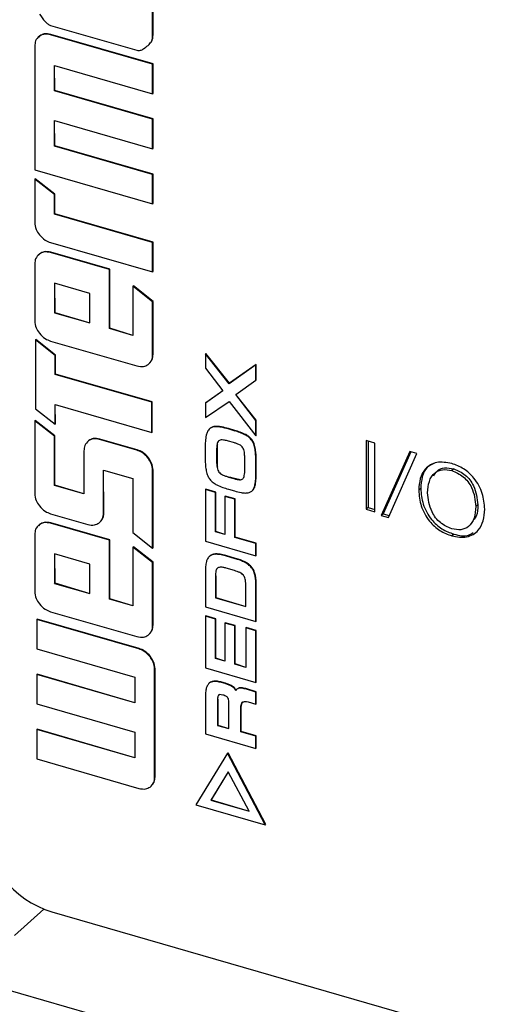
# Model space of a CAD drawing. Units: millimetres. Extents: x 17 to 584, y 10 to 410.
# Drawn here: x 361 to 366, y 106 to 116 of the extents above; entities that cross this region are included whole.
import ezdxf

# ---------------------------------------------------------------- set-up
doc = ezdxf.new("R2010")
doc.units = ezdxf.units.MM

msp = doc.modelspace()

# ---------------------------------------------------------------- linework, layer by layer
at = {"color": 7, "linetype": 'Continuous', "lineweight": 25}
for p, q in [((362.7466, 115.6827), (362.7466, 116.257)), ((362.7506, 115.6861), (362.7506, 116.2605)), ((361.7175, 115.7859), (362.5877, 115.5346)), ((361.6089, 115.6799), (361.598, 115.666)), ((361.6049, 115.6764), (361.6089, 115.6799)), ((361.7175, 115.6909), (361.7215, 115.6944)), ((362.7466, 115.3938), (361.7175, 115.6909)), ((362.7506, 115.3973), (361.7215, 115.6944)), ((362.7466, 115.6827), (362.7506, 115.6861)), ((361.5585, 115.5778), (361.5585, 114.3305)), ((361.7609, 115.1284), (361.7569, 115.3825)), ((361.7569, 115.3825), (362.7466, 115.0968)), ((361.7569, 115.1249), (361.7569, 115.3825)), ((362.7466, 115.3938), (362.7506, 115.3973)), ((362.7466, 115.0968), (362.7466, 115.3938)), ((362.7506, 115.1002), (362.7506, 115.3973)), ((361.7569, 115.1249), (361.7609, 115.1284)), ((362.7466, 114.8392), (361.7569, 115.1249)), ((362.7506, 114.8427), (361.7609, 115.1284)), ((362.7466, 115.0968), (362.7506, 115.1002)), ((361.7609, 114.5738), (361.7569, 114.8279)), ((361.7569, 114.8279), (362.7466, 114.5422)), ((361.7569, 114.5703), (361.7569, 114.8279)), ((362.7466, 114.8392), (362.7506, 114.8427)), ((362.7466, 114.5422), (362.7466, 114.8392)), ((362.7506, 114.5456), (362.7506, 114.8427)), ((361.7569, 114.5703), (361.7609, 114.5738)), ((362.7466, 114.2846), (361.7569, 114.5703)), ((362.7506, 114.288), (361.7609, 114.5738)), ((362.7466, 114.5422), (362.7506, 114.5456)), ((361.5585, 114.3305), (362.7466, 113.9875)), ((361.5585, 114.2377), (361.5625, 114.2412)), ((361.5585, 114.2377), (361.5585, 113.8014)), ((361.7569, 114.0818), (361.5585, 114.2377)), ((361.7609, 114.0853), (361.5625, 114.2412)), ((362.7466, 114.2846), (362.7506, 114.288)), ((362.7466, 113.9875), (362.7466, 114.2846)), ((362.7506, 113.991), (362.7506, 114.288)), ((361.7569, 114.0818), (361.7609, 114.0853)), ((361.7569, 113.8834), (361.7569, 114.0818)), ((361.7609, 113.8869), (361.7609, 114.0853)), ((362.7466, 113.9875), (362.7506, 113.991)), ((361.7569, 113.8834), (361.7609, 113.8869)), ((362.7466, 113.5977), (361.7569, 113.8834)), ((362.7506, 113.6012), (361.7609, 113.8869)), ((361.7175, 113.5978), (362.7466, 113.3007)), ((362.7466, 113.5977), (362.7506, 113.6012)), ((362.7466, 113.3007), (362.7466, 113.5977)), ((362.7506, 113.3041), (362.7506, 113.6012)), ((361.6089, 113.4853), (361.5975, 113.471)), ((361.6049, 113.4819), (361.6089, 113.4853)), ((361.7175, 113.4958), (361.7215, 113.4993)), ((362.3115, 113.3243), (361.7175, 113.4958)), ((362.3155, 113.3278), (361.7215, 113.4993)), ((361.5585, 113.3839), (361.5585, 112.8095)), ((362.3115, 113.3243), (362.3155, 113.3278)), ((362.3115, 112.7302), (362.3115, 113.3243)), ((362.3155, 112.7337), (362.3155, 113.3278)), ((362.7466, 113.3007), (362.7506, 113.3041)), ((361.7569, 113.1874), (361.7569, 112.8903)), ((362.1131, 113.0845), (361.7569, 113.1874)), ((361.7569, 113.1874), (361.7609, 112.8938)), ((362.5482, 113.1573), (362.5522, 113.1608)), ((362.5482, 113.1573), (362.5482, 112.6619)), ((362.7466, 113.0003), (362.5482, 113.1573)), ((362.7506, 113.0037), (362.5522, 113.1608)), ((362.1131, 112.7875), (362.1131, 113.0845)), ((362.7466, 113.0003), (362.7506, 113.0037)), ((362.7466, 112.4666), (362.7466, 113.0003)), ((362.7506, 112.47), (362.7506, 113.0037)), ((361.7569, 112.8903), (361.7609, 112.8938)), ((361.7569, 112.8903), (362.1131, 112.7875)), ((361.7609, 112.8938), (362.1131, 112.7875)), ((362.3115, 112.7302), (362.3155, 112.7337)), ((362.5482, 112.6619), (362.3115, 112.7302)), ((362.5482, 112.6619), (362.3155, 112.7337)), ((361.5663, 112.6161), (361.5703, 112.6196)), ((361.5663, 112.6161), (361.5663, 111.9234)), ((361.7647, 112.4602), (361.5663, 112.6161)), ((361.7687, 112.4637), (361.5703, 112.6196)), ((361.7175, 112.6047), (362.5877, 112.3535)), ((361.7647, 112.4602), (361.7687, 112.4637)), ((361.7647, 112.2691), (361.7647, 112.4602)), ((361.7687, 112.2726), (361.7687, 112.4637)), ((362.7466, 112.4666), (362.7506, 112.47)), ((363.2784, 112.4751), (363.2824, 112.4786)), ((363.2784, 112.4751), (363.2784, 112.3309)), ((363.5179, 112.1753), (363.2784, 112.4751)), ((363.5219, 112.1788), (363.2824, 112.4786)), ((363.2784, 112.3309), (363.4527, 112.1048)), ((363.7866, 112.3657), (363.5179, 112.1753)), ((363.7906, 112.3692), (363.5219, 112.1788)), ((363.7866, 112.3657), (363.7906, 112.3692)), ((363.7866, 112.2119), (363.7866, 112.3657)), ((363.7906, 112.2154), (363.7906, 112.3692)), ((361.7647, 112.2691), (361.7687, 112.2726)), ((362.7388, 111.9879), (361.7647, 112.2691)), ((362.7428, 111.9914), (361.7687, 112.2726)), ((363.5179, 112.1753), (363.5219, 112.1788)), ((363.5859, 112.0663), (363.7866, 112.2119)), ((363.7866, 112.2119), (363.7906, 112.2154)), ((363.4527, 112.1048), (363.2784, 111.9793)), ((363.4527, 112.1048), (363.2824, 111.9828)), ((363.7906, 111.8075), (363.5859, 112.0663)), ((363.7866, 111.804), (363.5859, 112.0663)), ((361.7687, 111.7698), (361.7647, 111.9648)), ((361.7647, 111.9648), (362.7388, 111.6836)), ((361.7647, 111.7663), (361.7647, 111.9648)), ((362.7388, 111.9879), (362.7428, 111.9914)), ((362.7388, 111.6836), (362.7388, 111.9879)), ((362.7428, 111.687), (362.7428, 111.9914)), ((363.2784, 111.8336), (363.5179, 111.9966)), ((363.2784, 111.9793), (363.2824, 111.9828)), ((363.2784, 111.9793), (363.2784, 111.8336)), ((363.5179, 111.9966), (363.7866, 111.6495)), ((361.5663, 111.9234), (361.7647, 111.7663)), ((361.5585, 111.8018), (361.5625, 111.8053)), ((361.5585, 111.8018), (361.5585, 111.0685)), ((361.7569, 111.6447), (361.5585, 111.8018)), ((361.7609, 111.6482), (361.5625, 111.8053)), ((361.7647, 111.7663), (361.7687, 111.7698)), ((363.3937, 111.7413), (363.3977, 111.7448)), ((363.7866, 111.804), (363.7906, 111.8075)), ((363.7866, 111.6495), (363.7866, 111.804)), ((363.7906, 111.6529), (363.7906, 111.8075)), ((361.7569, 111.6447), (361.7609, 111.6482)), ((361.7569, 111.1505), (361.7569, 111.6447)), ((361.7609, 111.1539), (361.7609, 111.6482)), ((362.7388, 111.6836), (362.7428, 111.687)), ((363.3267, 111.7265), (363.3198, 111.7207)), ((363.3227, 111.723), (363.3267, 111.7265)), ((363.5076, 111.7191), (363.5116, 111.7225)), ((363.5691, 111.7013), (363.5076, 111.7191)), ((363.5731, 111.7048), (363.5116, 111.7225)), ((363.5691, 111.7013), (363.5731, 111.7048)), ((363.6823, 111.658), (363.6863, 111.6615)), ((363.7866, 111.6495), (363.7906, 111.6529)), ((362.1004, 111.599), (362.1044, 111.6024)), ((362.2117, 111.6132), (362.2157, 111.6167)), ((362.5877, 111.5047), (362.2117, 111.6132)), ((362.5917, 111.5082), (362.2157, 111.6167)), ((363.2762, 111.5303), (363.2762, 111.4226)), ((363.3952, 111.5629), (363.3992, 111.5664)), ((363.412, 111.6002), (363.4114, 111.5997)), ((363.5625, 111.5809), (363.5098, 111.5961)), ((363.7482, 111.5998), (363.7522, 111.6033)), ((364.9866, 111.5761), (364.8966, 111.6021)), ((364.8966, 111.6021), (364.8966, 110.9092)), ((364.9166, 111.5963), (364.9166, 110.9266)), ((364.9866, 110.8833), (364.9866, 111.5761)), ((362.0539, 111.4998), (362.0539, 111.0647)), ((362.5877, 111.5047), (362.5917, 111.5082)), ((363.3912, 111.4905), (363.3952, 111.4939)), ((363.3912, 111.4905), (363.3912, 111.4004)), ((363.3952, 111.4939), (363.3952, 111.4039)), ((363.7789, 111.5122), (363.7829, 111.5157)), ((365.3375, 111.4928), (365.0495, 110.8471)), ((365.3483, 111.4897), (365.0695, 110.8644)), ((365.1215, 110.8263), (365.4094, 111.472)), ((365.4094, 111.472), (365.3375, 111.4928)), ((362.7002, 111.4258), (362.7042, 111.4293)), ((363.3912, 111.4004), (363.3952, 111.4039)), ((363.3959, 111.3298), (363.3999, 111.3333)), ((363.6746, 111.3142), (363.6746, 111.4109)), ((363.7866, 111.3807), (363.7906, 111.3842)), ((363.7866, 111.2731), (363.7866, 111.3807)), ((363.7906, 111.2765), (363.7906, 111.3842)), ((362.2552, 110.872), (362.2512, 111.3048)), ((362.2512, 111.3048), (362.5482, 111.2191)), ((362.2512, 110.8685), (362.2512, 111.3048)), ((362.7466, 111.2999), (362.7506, 111.3033)), ((362.7466, 110.5184), (362.7466, 111.2999)), ((362.7506, 110.5219), (362.7506, 111.3033)), ((363.4139, 111.2851), (363.4139, 111.2851)), ((363.4505, 111.2566), (363.4505, 111.2566)), ((363.512, 111.2344), (363.516, 111.2379)), ((363.512, 111.2344), (363.5647, 111.2192)), ((363.516, 111.2379), (363.5687, 111.2227)), ((363.7866, 111.2731), (363.7906, 111.2765)), ((365.7803, 111.3161), (365.7603, 111.2987)), ((361.7569, 111.1505), (361.7609, 111.1539)), ((362.0539, 111.0647), (361.7569, 111.1505)), ((362.0539, 111.0647), (361.7609, 111.1539)), ((362.5482, 111.2191), (362.5482, 110.6743)), ((363.5647, 111.2192), (363.5687, 111.2227)), ((363.6204, 111.2076), (363.6244, 111.211)), ((363.7778, 111.1555), (363.7818, 111.1589)), ((363.2784, 111.1086), (363.2824, 111.112)), ((363.3794, 111.0794), (363.2784, 111.1086)), ((363.2784, 111.1086), (363.2784, 110.5886)), ((363.3834, 111.0828), (363.2824, 111.112)), ((363.3794, 111.0794), (363.3834, 111.0828)), ((363.3794, 110.6817), (363.3794, 111.0794)), ((363.3834, 110.6851), (363.3834, 111.0828)), ((363.4732, 111.0399), (363.4772, 111.0433)), ((363.4732, 111.0399), (363.4732, 110.6546)), ((363.575, 111.0105), (363.4732, 111.0399)), ((363.579, 111.014), (363.4772, 111.0433)), ((363.5098, 111.112), (363.5713, 111.0943)), ((363.7449, 111.0914), (363.7509, 111.0965)), ((365.4474, 111.1197), (365.4274, 111.1024)), ((363.575, 111.0105), (363.579, 111.014)), ((363.575, 110.6252), (363.575, 111.0105)), ((363.579, 110.6287), (363.579, 111.014)), ((366.0233, 110.9535), (366.0033, 110.9362)), ((361.7175, 110.8648), (362.0934, 110.7563)), ((362.2512, 110.8685), (362.2552, 110.872)), ((364.9166, 110.9266), (364.8966, 110.9092)), ((364.8966, 110.9092), (364.9866, 110.8833)), ((364.9166, 110.9266), (364.9865, 110.9064)), ((365.0695, 110.8644), (365.0495, 110.8471)), ((365.0495, 110.8471), (365.1215, 110.8263)), ((365.0695, 110.8644), (365.1306, 110.8468)), ((361.6089, 110.7582), (361.5975, 110.7439)), ((361.6049, 110.7547), (361.6089, 110.7582)), ((361.7175, 110.7686), (361.7215, 110.7721)), ((362.3115, 110.5971), (361.7175, 110.7686)), ((362.3155, 110.6006), (361.7215, 110.7721)), ((361.5585, 110.6567), (361.5585, 110.0824)), ((362.5482, 110.6743), (362.7466, 110.5184)), ((363.3794, 110.6817), (363.3834, 110.6851)), ((363.4732, 110.6546), (363.3794, 110.6817)), ((363.4732, 110.6546), (363.3834, 110.6851)), ((365.7803, 110.6592), (365.7603, 110.6419)), ((362.3115, 110.5971), (362.3155, 110.6006)), ((362.3115, 110.0031), (362.3115, 110.5971)), ((362.3155, 110.0065), (362.3155, 110.6006)), ((363.2784, 110.5886), (363.7866, 110.4418)), ((363.575, 110.6252), (363.579, 110.6287)), ((363.7866, 110.5641), (363.575, 110.6252)), ((363.7906, 110.5676), (363.579, 110.6287)), ((363.7866, 110.5641), (363.7906, 110.5676)), ((363.7866, 110.4418), (363.7866, 110.5641)), ((363.7906, 110.4453), (363.7906, 110.5676)), ((361.7569, 110.4602), (361.7569, 110.1632)), ((362.1131, 110.3574), (361.7569, 110.4602)), ((361.7569, 110.4602), (361.7609, 110.1667)), ((362.5482, 110.5288), (362.5522, 110.5323)), ((362.5482, 110.5288), (362.5482, 109.9348)), ((362.7466, 110.3718), (362.5482, 110.5288)), ((362.7506, 110.3752), (362.5522, 110.5323)), ((362.7466, 110.5184), (362.7506, 110.5219)), ((363.3231, 110.4391), (363.3181, 110.4348)), ((363.3219, 110.4379), (363.3259, 110.4414)), ((363.3259, 110.4414), (363.3231, 110.4391)), ((363.3846, 110.4561), (363.3886, 110.4596)), ((363.4798, 110.4396), (363.4838, 110.4431)), ((363.5779, 110.4113), (363.4798, 110.4396)), ((363.5819, 110.4148), (363.4838, 110.4431)), ((363.7866, 110.4418), (363.7906, 110.4453)), ((362.1131, 110.0604), (362.1131, 110.3574)), ((362.7466, 110.3718), (362.7506, 110.3752)), ((362.7466, 109.7394), (362.7466, 110.3718)), ((362.7506, 109.7429), (362.7506, 110.3752)), ((363.5779, 110.4113), (363.5819, 110.4148)), ((363.679, 110.3722), (363.683, 110.3757)), ((363.2776, 110.2849), (363.2776, 109.9253)), ((363.3787, 110.2366), (363.3827, 110.2401)), ((363.3827, 110.2401), (363.3827, 110.0218)), ((363.3846, 110.2891), (363.3846, 110.2891)), ((363.5721, 110.2914), (363.4871, 110.3159)), ((363.743, 110.3204), (363.747, 110.3239)), ((363.7767, 110.2481), (363.7807, 110.2515)), ((361.7569, 110.1632), (361.7609, 110.1667)), ((361.7569, 110.1632), (362.1131, 110.0604)), ((361.7609, 110.1667), (362.1131, 110.0604)), ((363.3787, 110.2366), (363.3787, 110.0184)), ((363.6848, 109.93), (363.6848, 110.1483)), ((363.7866, 110.1482), (363.7906, 110.1516)), ((363.7866, 109.7783), (363.7866, 110.1482)), ((363.7906, 109.7818), (363.7906, 110.1516)), ((362.3115, 110.0031), (362.3155, 110.0065)), ((362.5482, 109.9348), (362.3115, 110.0031)), ((362.5482, 109.9348), (362.3155, 110.0065)), ((363.3787, 110.0184), (363.3827, 110.0218)), ((363.3787, 110.0184), (363.6848, 109.93)), ((363.3827, 110.0218), (363.6848, 109.93)), ((361.7175, 109.8775), (362.5877, 109.6263)), ((363.2776, 109.9253), (363.7866, 109.7783)), ((361.5783, 109.7995), (361.5823, 109.803)), ((361.5783, 109.7995), (361.5783, 109.5025)), ((362.6075, 109.5024), (361.5783, 109.7995)), ((362.6115, 109.5059), (361.5823, 109.803)), ((362.7466, 109.7394), (362.7506, 109.7429)), ((363.2784, 109.832), (363.2824, 109.8355)), ((363.3794, 109.8029), (363.2784, 109.832)), ((363.2784, 109.832), (363.2784, 109.3121)), ((363.3834, 109.8063), (363.2824, 109.8355)), ((363.3794, 109.8029), (363.3834, 109.8063)), ((363.3794, 109.4045), (363.3794, 109.8029)), ((363.3834, 109.4079), (363.3834, 109.8063)), ((363.4732, 109.7634), (363.4772, 109.7668)), ((363.4732, 109.7634), (363.4732, 109.3774)), ((363.575, 109.734), (363.4732, 109.7634)), ((363.579, 109.7374), (363.4772, 109.7668)), ((363.7866, 109.7783), (363.7906, 109.7818)), ((363.575, 109.734), (363.579, 109.7374)), ((363.575, 109.348), (363.575, 109.734)), ((363.579, 109.3515), (363.579, 109.7374)), ((363.6848, 109.7147), (363.6888, 109.7182)), ((363.7866, 109.6853), (363.6848, 109.7147)), ((363.6848, 109.7147), (363.6848, 109.3163)), ((363.7906, 109.6888), (363.6888, 109.7182)), ((363.7866, 109.6853), (363.7906, 109.6888)), ((363.7866, 109.1653), (363.7866, 109.6853)), ((363.7906, 109.1688), (363.7906, 109.6888)), ((361.5783, 109.5025), (362.568, 109.2168)), ((362.6075, 109.5024), (362.6115, 109.5059)), ((362.72, 109.423), (362.724, 109.4265)), ((363.3794, 109.4045), (363.3834, 109.4079)), ((363.4732, 109.3774), (363.3794, 109.4045)), ((363.4732, 109.3774), (363.3834, 109.4079)), ((363.575, 109.348), (363.579, 109.3515)), ((363.6848, 109.3163), (363.575, 109.348)), ((363.6848, 109.3163), (363.579, 109.3515)), ((361.5783, 109.2449), (361.5823, 109.2484)), ((362.568, 108.9592), (361.5823, 109.2484)), ((362.7664, 109.2976), (362.7704, 109.301)), ((362.7664, 108.2081), (362.7664, 109.2976)), ((362.7704, 108.2116), (362.7704, 109.301)), ((363.2784, 109.3121), (363.7866, 109.1653)), ((361.5783, 109.2449), (361.5783, 108.9479)), ((362.568, 108.9592), (361.5783, 109.2449)), ((362.568, 109.2168), (362.568, 108.9592)), ((363.3202, 109.1599), (363.3152, 109.1556)), ((363.3659, 109.174), (363.3699, 109.1775)), ((363.4409, 109.1626), (363.4449, 109.1661)), ((363.4761, 109.1525), (363.4409, 109.1626)), ((363.4801, 109.1559), (363.4449, 109.1661)), ((363.4761, 109.1525), (363.4801, 109.1559)), ((363.7866, 109.1653), (363.7906, 109.1688)), ((363.5442, 109.1247), (363.5482, 109.1282)), ((363.5999, 109.1), (363.5949, 109.0956)), ((363.6141, 109.1057), (363.6181, 109.1091)), ((363.6812, 109.0984), (363.6852, 109.1019)), ((363.7866, 109.0679), (363.6812, 109.0984)), ((363.7906, 109.0714), (363.6852, 109.1019)), ((363.7866, 109.0679), (363.7906, 109.0714)), ((363.7866, 108.9456), (363.7866, 109.0679)), ((363.7906, 108.9491), (363.7906, 109.0714)), ((363.2784, 109.0243), (363.2784, 108.6471)), ((363.3999, 108.9921), (363.4039, 108.9955)), ((363.3999, 108.9921), (363.3999, 108.7321)), ((363.4039, 108.9955), (363.4039, 108.7355)), ((363.4629, 109.0347), (363.4527, 109.0377)), ((363.5142, 108.6991), (363.5142, 108.962)), ((363.6526, 108.9642), (363.652, 108.9636)), ((363.7075, 108.9685), (363.7866, 108.9456)), ((363.7866, 108.9456), (363.7906, 108.9491)), ((361.5783, 108.9479), (362.568, 108.6622)), ((363.635, 108.9066), (363.639, 108.9101)), ((363.635, 108.6664), (363.635, 108.9066)), ((363.639, 108.6699), (363.639, 108.9101)), ((361.5783, 108.6903), (361.5823, 108.6938)), ((361.5783, 108.6903), (361.5783, 108.3933)), ((362.568, 108.4046), (361.5783, 108.6903)), ((362.568, 108.4046), (361.5823, 108.6938)), ((362.568, 108.6622), (362.568, 108.4046)), ((363.3999, 108.7321), (363.4039, 108.7355)), ((363.3999, 108.7321), (363.5142, 108.6991)), ((363.4039, 108.7355), (363.5142, 108.6991)), ((363.635, 108.6664), (363.639, 108.6699)), ((363.7866, 108.6227), (363.635, 108.6664)), ((363.7906, 108.6261), (363.639, 108.6699)), ((363.2784, 108.6471), (363.7866, 108.5004)), ((363.7866, 108.6227), (363.7906, 108.6261)), ((363.7866, 108.5004), (363.7866, 108.6227)), ((363.7906, 108.5038), (363.7906, 108.6261)), ((363.5022, 108.4514), (363.5062, 108.4548)), ((363.8858, 107.7318), (363.5062, 108.4548)), ((363.7866, 108.5004), (363.7906, 108.5038)), ((361.5783, 108.3933), (362.6075, 108.0962)), ((363.5022, 108.4514), (363.1821, 107.9303)), ((363.8818, 107.7283), (363.5022, 108.4514)), ((363.509, 108.2647), (363.333, 107.9782)), ((363.509, 108.2647), (363.337, 107.9817)), ((363.7177, 107.8671), (363.509, 108.2647)), ((362.7664, 108.2081), (362.7704, 108.2116)), ((363.333, 107.9782), (363.337, 107.9817)), ((363.333, 107.9782), (363.7177, 107.8671)), ((363.337, 107.9817), (363.7177, 107.8671)), ((363.1821, 107.9303), (363.8818, 107.7283)), ((363.8818, 107.7283), (363.8858, 107.7318)), ((361.7312, 106.852), (381.3934, 101.176)), ((360.0287, 106.4304), (489.8977, 68.9404))]:
    msp.add_line(p, q, dxfattribs=at)
at = {"color": 8, "linetype": 'Continuous', "lineweight": 25}
msp.add_line((361.3559, 106.6134), (361.6497, 106.8804), dxfattribs=at)
at = {"color": 7, "linetype": 'Continuous', "lineweight": 25}
msp.add_arc((362.0228, 107.7935), 0.9856, 182.83114, 252.79121, dxfattribs=at)
for points, knots in [([(361.6049, 115.8997), (361.6233, 115.8742), (361.6486, 115.8389), (361.6878, 115.799), (361.7078, 115.7901), (361.7175, 115.7859)], [0, 0, 0, 0, 0.577862, 0.796749, 1, 1, 1, 1]), ([(361.7175, 115.6909), (361.6938, 115.6953), (361.6513, 115.703), (361.6191, 115.6846), (361.6049, 115.6764)], [0, 0, 0, 0, 0.557668, 1, 1, 1, 1]), ([(361.7215, 115.6944), (361.6978, 115.6987), (361.6553, 115.7065), (361.6231, 115.688), (361.6089, 115.6799)], [0, 0, 0, 0, 0.557668, 1, 1, 1, 1]), ([(361.6049, 115.6764), (361.59, 115.6622), (361.5634, 115.6369), (361.56, 115.5959), (361.5585, 115.5778)], [0, 0, 0, 0, 0.559897, 1, 1, 1, 1]), ([(362.7002, 115.5835), (362.7151, 115.5977), (362.7419, 115.6231), (362.7452, 115.6644), (362.7466, 115.6827)], [0, 0, 0, 0, 0.556471, 1, 1, 1, 1]), ([(362.7156, 115.6013), (362.7257, 115.6114), (362.7474, 115.6329), (362.7495, 115.6676), (362.7506, 115.6861)], [0, 0, 0, 0, 0.466341, 1, 1, 1, 1]), ([(362.5877, 115.5346), (362.6, 115.5336), (362.6258, 115.5314), (362.662, 115.5535), (362.6857, 115.5721), (362.7002, 115.5835)], [0, 0, 0, 0, 0.260203, 0.547608, 1, 1, 1, 1]), ([(361.5585, 113.8014), (361.561, 113.7774), (361.5655, 113.7341), (361.5928, 113.6943), (361.6049, 113.6767)], [0, 0, 0, 0, 0.5562991, 1, 1, 1, 1]), ([(361.6049, 113.6767), (361.6234, 113.6564), (361.6565, 113.6201), (361.6987, 113.6046), (361.7175, 113.5978)], [0, 0, 0, 0, 0.5565601, 1, 1, 1, 1]), ([(361.6049, 113.4819), (361.59, 113.4678), (361.5634, 113.4427), (361.56, 113.4019), (361.5585, 113.3839)], [0, 0, 0, 0, 0.5590198, 1, 1, 1, 1]), ([(361.7175, 113.4958), (361.6938, 113.5002), (361.6514, 113.508), (361.6191, 113.4899), (361.6049, 113.4819)], [0, 0, 0, 0, 0.558605, 1, 1, 1, 1]), ([(361.7215, 113.4993), (361.6978, 113.5036), (361.6554, 113.5115), (361.6231, 113.4933), (361.6089, 113.4853)], [0, 0, 0, 0, 0.558605, 1, 1, 1, 1]), ([(361.5585, 112.8095), (361.561, 112.7851), (361.5653, 112.7415), (361.5928, 112.7013), (361.6049, 112.6836)], [0, 0, 0, 0, 0.558696, 1, 1, 1, 1]), ([(361.6049, 112.6836), (361.6234, 112.6634), (361.6565, 112.627), (361.6987, 112.6115), (361.7175, 112.6047)], [0, 0, 0, 0, 0.5565601, 1, 1, 1, 1]), ([(362.7002, 112.3674), (362.7151, 112.3816), (362.7419, 112.407), (362.7452, 112.4482), (362.7466, 112.4666)], [0, 0, 0, 0, 0.556471, 1, 1, 1, 1]), ([(362.7156, 112.3852), (362.7257, 112.3953), (362.7474, 112.4168), (362.7495, 112.4515), (362.7506, 112.47)], [0, 0, 0, 0, 0.466341, 1, 1, 1, 1]), ([(362.5877, 112.3535), (362.6114, 112.3491), (362.6538, 112.3412), (362.686, 112.3594), (362.7002, 112.3674)], [0, 0, 0, 0, 0.558631, 1, 1, 1, 1]), ([(363.3937, 111.7413), (363.3782, 111.7412), (363.3516, 111.741), (363.3312, 111.7283), (363.3227, 111.723)], [0, 0, 0, 0, 0.5833143, 1, 1, 1, 1]), ([(363.3977, 111.7448), (363.3822, 111.7447), (363.3556, 111.7445), (363.3352, 111.7318), (363.3267, 111.7265)], [0, 0, 0, 0, 0.5833143, 1, 1, 1, 1]), ([(363.5076, 111.7191), (363.4843, 111.7255), (363.446, 111.7361), (363.4084, 111.7398), (363.3937, 111.7413)], [0, 0, 0, 0, 0.608613, 1, 1, 1, 1]), ([(363.5116, 111.7225), (363.4883, 111.729), (363.45, 111.7395), (363.4124, 111.7433), (363.3977, 111.7448)], [0, 0, 0, 0, 0.608613, 1, 1, 1, 1]), ([(363.2864, 111.6555), (363.2831, 111.6349), (363.2767, 111.5943), (363.2763, 111.5514), (363.2762, 111.5303)], [0, 0, 0, 0, 0.507055, 1, 1, 1, 1]), ([(363.3227, 111.723), (363.3137, 111.7133), (363.2964, 111.6946), (363.2897, 111.6681), (363.2864, 111.6555)], [0, 0, 0, 0, 0.522593, 1, 1, 1, 1]), ([(363.6823, 111.658), (363.6635, 111.6668), (363.626, 111.6844), (363.588, 111.6957), (363.5691, 111.7013)], [0, 0, 0, 0, 0.502873, 1, 1, 1, 1]), ([(363.6863, 111.6615), (363.6675, 111.6703), (363.63, 111.6879), (363.592, 111.6992), (363.5731, 111.7048)], [0, 0, 0, 0, 0.502873, 1, 1, 1, 1]), ([(363.7482, 111.5998), (363.7381, 111.6125), (363.7192, 111.6364), (363.694, 111.6511), (363.6823, 111.658)], [0, 0, 0, 0, 0.533844, 1, 1, 1, 1]), ([(363.7522, 111.6033), (363.7421, 111.616), (363.7232, 111.6399), (363.698, 111.6546), (363.6863, 111.6615)], [0, 0, 0, 0, 0.533844, 1, 1, 1, 1]), ([(362.1004, 111.599), (362.0855, 111.5848), (362.0587, 111.5594), (362.0554, 111.5181), (362.0539, 111.4998)], [0, 0, 0, 0, 0.556538, 1, 1, 1, 1]), ([(362.2117, 111.6132), (362.1884, 111.6175), (362.1464, 111.6251), (362.1145, 111.607), (362.1004, 111.599)], [0, 0, 0, 0, 0.556152, 1, 1, 1, 1]), ([(362.2157, 111.6167), (362.1924, 111.6209), (362.1504, 111.6285), (362.1185, 111.6105), (362.1044, 111.6024)], [0, 0, 0, 0, 0.556152, 1, 1, 1, 1]), ([(363.3952, 111.5629), (363.3939, 111.5511), (363.3913, 111.5274), (363.3912, 111.5028), (363.3912, 111.4905)], [0, 0, 0, 0, 0.49822, 1, 1, 1, 1]), ([(363.412, 111.6002), (363.4076, 111.5949), (363.3991, 111.5844), (363.3965, 111.57), (363.3952, 111.5629)], [0, 0, 0, 0, 0.512593, 1, 1, 1, 1]), ([(363.3992, 111.5664), (363.3979, 111.5546), (363.3953, 111.5308), (363.3952, 111.5063), (363.3952, 111.4939)], [0, 0, 0, 0, 0.49822, 1, 1, 1, 1]), ([(363.4483, 111.6091), (363.4402, 111.6093), (363.4265, 111.6097), (363.4163, 111.603), (363.412, 111.6002)], [0, 0, 0, 0, 0.585743, 1, 1, 1, 1]), ([(363.5098, 111.5961), (363.4971, 111.5997), (363.4764, 111.6055), (363.4561, 111.6081), (363.4483, 111.6091)], [0, 0, 0, 0, 0.6163633, 1, 1, 1, 1]), ([(363.6211, 111.5592), (363.6114, 111.5636), (363.592, 111.5722), (363.5723, 111.578), (363.5625, 111.5809)], [0, 0, 0, 0, 0.50016, 1, 1, 1, 1]), ([(363.6552, 111.53), (363.6499, 111.5365), (363.6402, 111.5486), (363.6271, 111.5559), (363.6211, 111.5592)], [0, 0, 0, 0, 0.535449, 1, 1, 1, 1]), ([(363.6709, 111.4837), (363.6694, 111.4933), (363.6669, 111.509), (363.6585, 111.5241), (363.6552, 111.53)], [0, 0, 0, 0, 0.605799, 1, 1, 1, 1]), ([(363.7789, 111.5122), (363.7757, 111.5301), (363.7704, 111.56), (363.7545, 111.5884), (363.7482, 111.5998)], [0, 0, 0, 0, 0.600549, 1, 1, 1, 1]), ([(363.7829, 111.5157), (363.7797, 111.5336), (363.7744, 111.5635), (363.7585, 111.5919), (363.7522, 111.6033)], [0, 0, 0, 0, 0.600549, 1, 1, 1, 1]), ([(362.7002, 111.4258), (362.6818, 111.446), (362.6486, 111.4824), (362.6064, 111.4978), (362.5877, 111.5047)], [0, 0, 0, 0, 0.556493, 1, 1, 1, 1]), ([(362.7042, 111.4293), (362.6858, 111.4495), (362.6526, 111.4858), (362.6104, 111.5013), (362.5917, 111.5082)], [0, 0, 0, 0, 0.556493, 1, 1, 1, 1]), ([(363.6746, 111.4109), (363.6745, 111.4258), (363.6744, 111.4498), (363.6719, 111.4743), (363.6709, 111.4837)], [0, 0, 0, 0, 0.619339, 1, 1, 1, 1]), ([(363.7866, 111.3807), (363.7864, 111.4073), (363.7861, 111.4507), (363.7809, 111.4951), (363.7789, 111.5122)], [0, 0, 0, 0, 0.613901, 1, 1, 1, 1]), ([(363.7906, 111.3842), (363.7904, 111.4108), (363.7901, 111.4541), (363.7849, 111.4985), (363.7829, 111.5157)], [0, 0, 0, 0, 0.613901, 1, 1, 1, 1]), ([(362.7466, 111.2999), (362.7442, 111.3242), (362.7398, 111.3679), (362.7123, 111.4081), (362.7002, 111.4258)], [0, 0, 0, 0, 0.55856, 1, 1, 1, 1]), ([(362.7506, 111.3033), (362.7482, 111.3277), (362.7438, 111.3714), (362.7163, 111.4115), (362.7042, 111.4293)], [0, 0, 0, 0, 0.55856, 1, 1, 1, 1]), ([(363.2762, 111.4226), (363.2764, 111.3974), (363.2768, 111.3563), (363.2835, 111.3139), (363.286, 111.2974)], [0, 0, 0, 0, 0.612362, 1, 1, 1, 1]), ([(363.3912, 111.4004), (363.3913, 111.386), (363.3914, 111.3628), (363.3947, 111.3389), (363.3959, 111.3298)], [0, 0, 0, 0, 0.619825, 1, 1, 1, 1]), ([(363.3952, 111.4039), (363.3953, 111.3895), (363.3954, 111.3663), (363.3987, 111.3424), (363.3999, 111.3333)], [0, 0, 0, 0, 0.619825, 1, 1, 1, 1]), ([(365.7603, 111.3707), (365.7083, 111.38), (365.6042, 111.3986), (365.4922, 111.3283), (365.4365, 111.2218), (365.4304, 111.1422), (365.4274, 111.1024)], [0, 0, 0, 0, 0.2793778, 0.5584872, 0.7790635, 1, 1, 1, 1]), ([(365.5857, 111.3728), (365.5598, 111.3613), (365.5009, 111.335), (365.4573, 111.2377), (365.4507, 111.1591), (365.4474, 111.1197)], [0, 0, 0, 0, 0.280473, 0.639943, 1, 1, 1, 1]), ([(366.0933, 110.9102), (366.0886, 110.9634), (366.0794, 111.0696), (365.9982, 111.2185), (365.8828, 111.3255), (365.8012, 111.3556), (365.7603, 111.3707)], [0, 0, 0, 0, 0.280384, 0.559704, 0.779749, 1, 1, 1, 1]), ([(363.286, 111.2974), (363.2902, 111.28), (363.2971, 111.2507), (363.3148, 111.2237), (363.3219, 111.2128)], [0, 0, 0, 0, 0.59332, 1, 1, 1, 1]), ([(363.3959, 111.3298), (363.3979, 111.3205), (363.4011, 111.305), (363.4102, 111.2908), (363.4139, 111.2851)], [0, 0, 0, 0, 0.60276, 1, 1, 1, 1]), ([(363.4139, 111.2851), (363.4196, 111.2788), (363.4305, 111.2669), (363.4441, 111.2599), (363.4505, 111.2566)], [0, 0, 0, 0, 0.5278852, 1, 1, 1, 1]), ([(363.4505, 111.2566), (363.4607, 111.2522), (363.4812, 111.2435), (363.5018, 111.2375), (363.512, 111.2344)], [0, 0, 0, 0, 0.503018, 1, 1, 1, 1]), ([(363.6537, 111.2155), (363.6579, 111.2202), (363.666, 111.2295), (363.6688, 111.2425), (363.6702, 111.2488)], [0, 0, 0, 0, 0.513766, 1, 1, 1, 1]), ([(363.6702, 111.2488), (363.6716, 111.2595), (363.6744, 111.2808), (363.6745, 111.303), (363.6746, 111.3142)], [0, 0, 0, 0, 0.499063, 1, 1, 1, 1]), ([(363.7778, 111.1555), (363.7807, 111.1749), (363.7862, 111.2131), (363.7865, 111.2533), (363.7866, 111.2731)], [0, 0, 0, 0, 0.507531, 1, 1, 1, 1]), ([(363.7818, 111.1589), (363.7847, 111.1784), (363.7902, 111.2166), (363.7905, 111.2568), (363.7906, 111.2765)], [0, 0, 0, 0, 0.507531, 1, 1, 1, 1]), ([(365.5174, 111.0764), (365.5204, 111.1155), (365.5265, 111.1934), (365.5802, 111.2789), (365.6657, 111.3177), (365.7288, 111.305), (365.7603, 111.2987)], [0, 0, 0, 0, 0.280727, 0.560245, 0.780026, 1, 1, 1, 1]), ([(365.5799, 111.2451), (365.5892, 111.2628), (365.6116, 111.3054), (365.6867, 111.3343), (365.7491, 111.3221), (365.7803, 111.3161)], [0, 0, 0, 0, 0.262764, 0.631221, 1, 1, 1, 1]), ([(365.7603, 111.2987), (365.8005, 111.2821), (365.8807, 111.2489), (365.9852, 111.1076), (365.9964, 111.0012), (366.0033, 110.9362)], [0, 0, 0, 0, 0.2799671, 0.5599582, 1, 1, 1, 1]), ([(365.7803, 111.3161), (365.8205, 111.2994), (365.9007, 111.2662), (366.0052, 111.125), (366.0164, 111.0185), (366.0233, 110.9535)], [0, 0, 0, 0, 0.2799671, 0.5599582, 1, 1, 1, 1]), ([(363.3219, 111.2128), (363.3332, 111.2003), (363.3544, 111.1768), (363.3809, 111.1624), (363.3933, 111.1555)], [0, 0, 0, 0, 0.530073, 1, 1, 1, 1]), ([(363.3933, 111.1555), (363.4129, 111.1467), (363.4515, 111.1294), (363.4906, 111.1177), (363.5098, 111.112)], [0, 0, 0, 0, 0.507919, 1, 1, 1, 1]), ([(363.5647, 111.2192), (363.5762, 111.216), (363.5949, 111.2108), (363.6133, 111.2085), (363.6204, 111.2076)], [0, 0, 0, 0, 0.616402, 1, 1, 1, 1]), ([(363.5687, 111.2227), (363.5802, 111.2195), (363.5989, 111.2142), (363.6173, 111.2119), (363.6244, 111.211)], [0, 0, 0, 0, 0.616402, 1, 1, 1, 1]), ([(363.6204, 111.2076), (363.6277, 111.2074), (363.6402, 111.2071), (363.6497, 111.213), (363.6537, 111.2155)], [0, 0, 0, 0, 0.584011, 1, 1, 1, 1]), ([(363.7449, 111.0914), (363.7532, 111.1007), (363.7691, 111.1184), (363.775, 111.1435), (363.7778, 111.1555)], [0, 0, 0, 0, 0.5227574, 1, 1, 1, 1]), ([(363.7509, 111.0965), (363.7572, 111.1041), (363.7731, 111.1219), (363.779, 111.147), (363.7818, 111.1589)], [0, 0, 0, 0, 0.5227574, 1, 1, 1, 1]), ([(361.5585, 111.0685), (361.561, 111.0444), (361.5655, 111.0011), (361.5928, 110.9613), (361.6049, 110.9437)], [0, 0, 0, 0, 0.5562991, 1, 1, 1, 1]), ([(363.5713, 111.0943), (363.5935, 111.0881), (363.6297, 111.0781), (363.6652, 111.0748), (363.679, 111.0734)], [0, 0, 0, 0, 0.612131, 1, 1, 1, 1]), ([(363.679, 111.0734), (363.6934, 111.0737), (363.7182, 111.0741), (363.737, 111.0863), (363.7449, 111.0914)], [0, 0, 0, 0, 0.581914, 1, 1, 1, 1]), ([(365.4274, 111.1024), (365.4321, 111.0492), (365.4414, 110.943), (365.5224, 110.7941), (365.6379, 110.6872), (365.7195, 110.657), (365.7603, 110.6419)], [0, 0, 0, 0, 0.280381, 0.559696, 0.77976, 1, 1, 1, 1]), ([(365.4474, 111.1197), (365.4521, 111.0665), (365.4614, 110.9603), (365.5424, 110.8114), (365.6579, 110.7045), (365.7395, 110.6743), (365.7803, 110.6592)], [0, 0, 0, 0, 0.280381, 0.559696, 0.77976, 1, 1, 1, 1]), ([(365.7603, 110.7139), (365.7202, 110.7304), (365.6399, 110.7635), (365.5356, 110.905), (365.5243, 111.0114), (365.5174, 111.0764)], [0, 0, 0, 0, 0.279949, 0.559985, 1, 1, 1, 1]), ([(361.6049, 110.9437), (361.6234, 110.9235), (361.6565, 110.8871), (361.6987, 110.8717), (361.7175, 110.8648)], [0, 0, 0, 0, 0.5565601, 1, 1, 1, 1]), ([(366.0033, 110.9362), (366.0003, 110.8971), (365.9943, 110.8191), (365.9404, 110.7338), (365.855, 110.6948), (365.7919, 110.7075), (365.7603, 110.7139)], [0, 0, 0, 0, 0.280689, 0.5602, 0.780003, 1, 1, 1, 1]), ([(366.0233, 110.9535), (366.0223, 110.9129), (366.0208, 110.8544), (365.9901, 110.8143), (365.9808, 110.8021)], [0, 0, 0, 0, 0.695273, 1, 1, 1, 1]), ([(362.2048, 110.7705), (362.2197, 110.7846), (362.2463, 110.8096), (362.2497, 110.8505), (362.2512, 110.8685)], [0, 0, 0, 0, 0.558845, 1, 1, 1, 1]), ([(362.2202, 110.7884), (362.2303, 110.7983), (362.2518, 110.8195), (362.254, 110.8538), (362.2552, 110.872)], [0, 0, 0, 0, 0.467825, 1, 1, 1, 1]), ([(365.7603, 110.6419), (365.8124, 110.6326), (365.9165, 110.614), (366.0285, 110.6844), (366.0843, 110.7908), (366.0903, 110.8704), (366.0933, 110.9102)], [0, 0, 0, 0, 0.279376, 0.558504, 0.779069, 1, 1, 1, 1]), ([(361.6049, 110.7547), (361.59, 110.7407), (361.5634, 110.7156), (361.56, 110.6747), (361.5585, 110.6567)], [0, 0, 0, 0, 0.559021, 1, 1, 1, 1]), ([(361.7175, 110.7686), (361.6938, 110.773), (361.6514, 110.7809), (361.6191, 110.7627), (361.6049, 110.7547)], [0, 0, 0, 0, 0.558604, 1, 1, 1, 1]), ([(361.7215, 110.7721), (361.6978, 110.7765), (361.6554, 110.7843), (361.6231, 110.7662), (361.6089, 110.7582)], [0, 0, 0, 0, 0.558604, 1, 1, 1, 1]), ([(362.0934, 110.7563), (362.1168, 110.752), (362.1588, 110.7444), (362.1906, 110.7625), (362.2048, 110.7705)], [0, 0, 0, 0, 0.5561779, 1, 1, 1, 1]), ([(365.7803, 110.6592), (365.8345, 110.6463), (365.9096, 110.6284), (365.961, 110.6645), (365.9753, 110.6746)], [0, 0, 0, 0, 0.721854, 1, 1, 1, 1]), ([(363.3219, 110.4379), (363.3137, 110.4297), (363.2982, 110.4143), (363.2912, 110.3922), (363.2879, 110.3819)], [0, 0, 0, 0, 0.534627, 1, 1, 1, 1]), ([(363.3846, 110.4561), (363.3711, 110.4554), (363.3477, 110.4541), (363.3296, 110.4427), (363.3219, 110.4379)], [0, 0, 0, 0, 0.5783425, 1, 1, 1, 1]), ([(363.3886, 110.4596), (363.3751, 110.4589), (363.3517, 110.4576), (363.3336, 110.4462), (363.3259, 110.4414)], [0, 0, 0, 0, 0.5783425, 1, 1, 1, 1]), ([(363.4798, 110.4396), (363.4604, 110.4449), (363.4283, 110.4535), (363.397, 110.4554), (363.3846, 110.4561)], [0, 0, 0, 0, 0.601167, 1, 1, 1, 1]), ([(363.4838, 110.4431), (363.4644, 110.4483), (363.4323, 110.457), (363.401, 110.4588), (363.3886, 110.4596)], [0, 0, 0, 0, 0.601167, 1, 1, 1, 1]), ([(363.2879, 110.3819), (363.2846, 110.3657), (363.2783, 110.3345), (363.2778, 110.301), (363.2776, 110.2849)], [0, 0, 0, 0, 0.516801, 1, 1, 1, 1]), ([(363.679, 110.3722), (363.6618, 110.3803), (363.6284, 110.3962), (363.5945, 110.4063), (363.5779, 110.4113)], [0, 0, 0, 0, 0.5126585, 1, 1, 1, 1]), ([(363.683, 110.3757), (363.6658, 110.3838), (363.6324, 110.3996), (363.5985, 110.4098), (363.5819, 110.4148)], [0, 0, 0, 0, 0.5126585, 1, 1, 1, 1]), ([(363.743, 110.3204), (363.7329, 110.3315), (363.7136, 110.3524), (363.69, 110.3659), (363.679, 110.3722)], [0, 0, 0, 0, 0.530689, 1, 1, 1, 1]), ([(363.747, 110.3239), (363.7369, 110.335), (363.7176, 110.3558), (363.694, 110.3694), (363.683, 110.3757)], [0, 0, 0, 0, 0.530689, 1, 1, 1, 1]), ([(363.3846, 110.2891), (363.3827, 110.2806), (363.379, 110.2637), (363.3788, 110.2455), (363.3787, 110.2366)], [0, 0, 0, 0, 0.5101102, 1, 1, 1, 1]), ([(363.4032, 110.3178), (363.3988, 110.3137), (363.3904, 110.3059), (363.3864, 110.2945), (363.3846, 110.2891)], [0, 0, 0, 0, 0.533859, 1, 1, 1, 1]), ([(363.4369, 110.3257), (363.4297, 110.3257), (363.4172, 110.3257), (363.4074, 110.3201), (363.4032, 110.3178)], [0, 0, 0, 0, 0.58068, 1, 1, 1, 1]), ([(363.4871, 110.3159), (363.477, 110.3187), (363.4601, 110.3233), (363.4436, 110.325), (363.4369, 110.3257)], [0, 0, 0, 0, 0.598369, 1, 1, 1, 1]), ([(363.6266, 110.2713), (363.6174, 110.2753), (363.5993, 110.2833), (363.581, 110.2887), (363.5721, 110.2914)], [0, 0, 0, 0, 0.510736, 1, 1, 1, 1]), ([(363.661, 110.2445), (363.6556, 110.2503), (363.6452, 110.2614), (363.6326, 110.2681), (363.6266, 110.2713)], [0, 0, 0, 0, 0.53135, 1, 1, 1, 1]), ([(363.6793, 110.2051), (363.6771, 110.2132), (363.6732, 110.227), (363.6646, 110.2394), (363.661, 110.2445)], [0, 0, 0, 0, 0.587709, 1, 1, 1, 1]), ([(363.7767, 110.2481), (363.7726, 110.2628), (363.7655, 110.2881), (363.7496, 110.3109), (363.743, 110.3204)], [0, 0, 0, 0, 0.583399, 1, 1, 1, 1]), ([(363.7807, 110.2515), (363.7766, 110.2663), (363.7695, 110.2915), (363.7536, 110.3144), (363.747, 110.3239)], [0, 0, 0, 0, 0.583399, 1, 1, 1, 1]), ([(363.7866, 110.1482), (363.7863, 110.168), (363.7858, 110.2008), (363.7793, 110.2347), (363.7767, 110.2481)], [0, 0, 0, 0, 0.603983, 1, 1, 1, 1]), ([(363.7906, 110.1516), (363.7903, 110.1715), (363.7898, 110.2043), (363.7833, 110.2381), (363.7807, 110.2515)], [0, 0, 0, 0, 0.603983, 1, 1, 1, 1]), ([(363.6848, 110.1483), (363.6847, 110.1597), (363.6844, 110.1784), (363.6808, 110.1976), (363.6793, 110.2051)], [0, 0, 0, 0, 0.610544, 1, 1, 1, 1]), ([(361.5585, 110.0824), (361.561, 110.058), (361.5653, 110.0143), (361.5928, 109.9742), (361.6049, 109.9564)], [0, 0, 0, 0, 0.558695, 1, 1, 1, 1]), ([(361.6049, 109.9564), (361.6234, 109.9362), (361.6565, 109.8999), (361.6987, 109.8844), (361.7175, 109.8775)], [0, 0, 0, 0, 0.556561, 1, 1, 1, 1]), ([(362.7156, 109.6581), (362.7257, 109.6681), (362.7474, 109.6897), (362.7495, 109.7244), (362.7506, 109.7429)], [0, 0, 0, 0, 0.466342, 1, 1, 1, 1]), ([(362.7002, 109.6403), (362.7151, 109.6544), (362.7419, 109.6798), (362.7452, 109.7211), (362.7466, 109.7394)], [0, 0, 0, 0, 0.5564699, 1, 1, 1, 1]), ([(362.5877, 109.6263), (362.6114, 109.6219), (362.6538, 109.6141), (362.686, 109.6322), (362.7002, 109.6403)], [0, 0, 0, 0, 0.55863, 1, 1, 1, 1]), ([(362.72, 109.423), (362.7016, 109.4434), (362.6685, 109.48), (362.6262, 109.4955), (362.6075, 109.5024)], [0, 0, 0, 0, 0.557307, 1, 1, 1, 1]), ([(362.724, 109.4265), (362.7056, 109.4469), (362.6725, 109.4835), (362.6302, 109.499), (362.6115, 109.5059)], [0, 0, 0, 0, 0.557307, 1, 1, 1, 1]), ([(362.7664, 109.2976), (362.7639, 109.3217), (362.7594, 109.3652), (362.7321, 109.4052), (362.72, 109.423)], [0, 0, 0, 0, 0.555401, 1, 1, 1, 1]), ([(362.7704, 109.301), (362.7679, 109.3252), (362.7634, 109.3687), (362.7361, 109.4087), (362.724, 109.4265)], [0, 0, 0, 0, 0.555401, 1, 1, 1, 1]), ([(363.3154, 109.1557), (363.3086, 109.1481), (363.2959, 109.1341), (363.2899, 109.1149), (363.2872, 109.1059)], [0, 0, 0, 0, 0.534702, 1, 1, 1, 1]), ([(363.3659, 109.174), (363.355, 109.1728), (363.3359, 109.1706), (363.3215, 109.1602), (363.3154, 109.1557)], [0, 0, 0, 0, 0.571051, 1, 1, 1, 1]), ([(363.3699, 109.1775), (363.359, 109.1763), (363.3399, 109.1741), (363.3255, 109.1636), (363.3202, 109.1599)], [0, 0, 0, 0, 0.571051, 1, 1, 1, 1]), ([(363.4409, 109.1626), (363.4258, 109.1666), (363.4003, 109.1734), (363.3758, 109.1738), (363.3659, 109.174)], [0, 0, 0, 0, 0.596233, 1, 1, 1, 1]), ([(363.4449, 109.1661), (363.4298, 109.1701), (363.4043, 109.1768), (363.3798, 109.1773), (363.3699, 109.1775)], [0, 0, 0, 0, 0.596233, 1, 1, 1, 1]), ([(363.5442, 109.1247), (363.5331, 109.1305), (363.5106, 109.1422), (363.4876, 109.149), (363.4761, 109.1525)], [0, 0, 0, 0, 0.497956, 1, 1, 1, 1]), ([(363.5482, 109.1282), (363.5371, 109.134), (363.5146, 109.1456), (363.4916, 109.1525), (363.4801, 109.1559)], [0, 0, 0, 0, 0.497956, 1, 1, 1, 1]), ([(363.2872, 109.1059), (363.2843, 109.0922), (363.2789, 109.066), (363.2786, 109.0377), (363.2784, 109.0243)], [0, 0, 0, 0, 0.522333, 1, 1, 1, 1]), ([(363.5845, 109.0809), (363.5784, 109.0908), (363.5676, 109.1082), (363.5513, 109.1198), (363.5442, 109.1247)], [0, 0, 0, 0, 0.570067, 1, 1, 1, 1]), ([(363.5845, 109.0809), (363.5824, 109.0943), (363.5716, 109.1116), (363.5553, 109.1232), (363.5482, 109.1282)], [0, 0, 0, 0, 0.570067, 1, 1, 1, 1]), ([(363.6141, 109.1057), (363.6068, 109.1029), (363.594, 109.098), (363.5873, 109.086), (363.5845, 109.0809)], [0, 0, 0, 0, 0.569845, 1, 1, 1, 1]), ([(363.6812, 109.0984), (363.6665, 109.1025), (363.6433, 109.109), (363.6219, 109.1065), (363.6141, 109.1057)], [0, 0, 0, 0, 0.634885, 1, 1, 1, 1]), ([(363.6852, 109.1019), (363.6705, 109.106), (363.6473, 109.1124), (363.6259, 109.11), (363.6181, 109.1091)], [0, 0, 0, 0, 0.634885, 1, 1, 1, 1]), ([(363.4113, 109.0364), (363.4093, 109.0341), (363.4049, 109.0288), (363.4007, 109.0137), (363.4003, 109.0007), (363.3999, 108.9921)], [0, 0, 0, 0, 0.212524, 0.472055, 1, 1, 1, 1]), ([(363.4527, 109.0377), (363.4432, 109.0399), (363.4308, 109.0429), (363.4171, 109.0404), (363.4132, 109.0377), (363.4113, 109.0364)], [0, 0, 0, 0, 0.630361, 0.82402, 1, 1, 1, 1]), ([(363.5028, 109.0103), (363.5004, 109.0133), (363.4951, 109.0195), (363.4813, 109.0285), (363.4703, 109.0322), (363.4629, 109.0347)], [0, 0, 0, 0, 0.229299, 0.489791, 1, 1, 1, 1]), ([(363.5142, 108.962), (363.5138, 108.9723), (363.5133, 108.9856), (363.5078, 109.0022), (363.5044, 109.0078), (363.5028, 109.0103)], [0, 0, 0, 0, 0.639632, 0.83204, 1, 1, 1, 1]), ([(363.635, 108.9066), (363.6354, 108.9205), (363.636, 108.943), (363.648, 108.9583), (363.6526, 108.9642)], [0, 0, 0, 0, 0.619495, 1, 1, 1, 1]), ([(363.639, 108.9101), (363.6394, 108.924), (363.64, 108.9464), (363.652, 108.9618), (363.6566, 108.9676)], [0, 0, 0, 0, 0.619495, 1, 1, 1, 1]), ([(363.6526, 108.9642), (363.6562, 108.9666), (363.6637, 108.9716), (363.6826, 108.9742), (363.6977, 108.9707), (363.7075, 108.9685)], [0, 0, 0, 0, 0.248568, 0.512868, 1, 1, 1, 1]), ([(362.72, 108.1101), (362.7349, 108.1241), (362.7616, 108.1492), (362.7649, 108.1901), (362.7664, 108.2081)], [0, 0, 0, 0, 0.558952, 1, 1, 1, 1]), ([(362.7355, 108.1279), (362.7455, 108.1379), (362.7671, 108.159), (362.7693, 108.1933), (362.7704, 108.2116)], [0, 0, 0, 0, 0.468116, 1, 1, 1, 1]), ([(362.6075, 108.0962), (362.6312, 108.0918), (362.6736, 108.0839), (362.7058, 108.1021), (362.72, 108.1101)], [0, 0, 0, 0, 0.558631, 1, 1, 1, 1])]:
    msp.add_open_spline(points, degree=3, knots=knots, dxfattribs=at)

doc.saveas('drawing.dxf')
